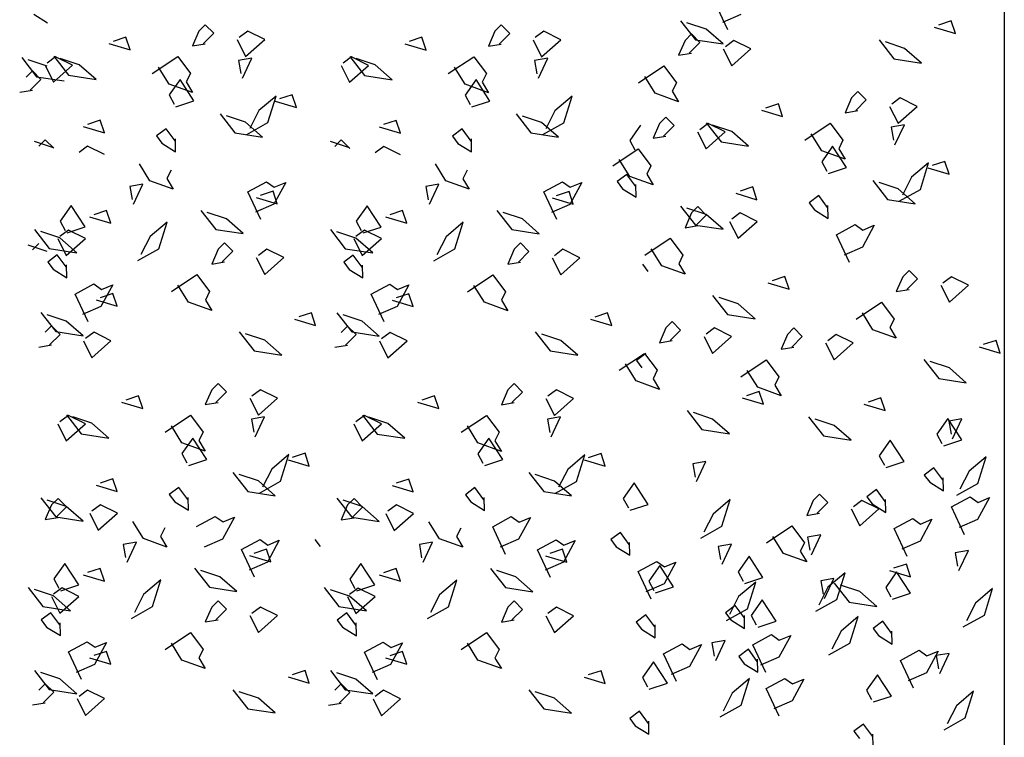
# Model space of a CAD drawing. Units: millimetres. Extents: x -1188 to 19743, y 3255 to 5293.
# Drawn here: x -868 to -794, y 5021 to 5075 of the extents above; entities that cross this region are included whole.
import ezdxf

# ---------------------------------------------------------------- set-up
doc = ezdxf.new("R2010")
doc.units = ezdxf.units.MM
doc.layers.add('ARMADURAG', color=6, linetype='Continuous')
doc.layers.add('PENA01', color=7, linetype='Continuous')

msp = doc.modelspace()

# ---------------------------------------------------------------- linework, layer by layer
at = {"layer": 'ARMADURAG', "color": 0, "lineweight": 30}
msp.add_line((-793.539, 5104.711), (-793.539, 4874.57), dxfattribs=at)
at = {"layer": 'PENA01'}
for p, q in [((-814.412, 5074.398), (-815.392, 5076.488)), ((-866.793, 5075.564), (-865.757, 5074.923)), ((-813.431, 5075.546), (-814.815, 5074.944)), ((-853.853, 5074.774), (-854.333, 5074.294)), ((-853.212, 5074.134), (-853.853, 5074.774)), ((-831.509, 5074.762), (-831.989, 5074.282)), ((-830.868, 5074.122), (-831.509, 5074.762)), ((-817.971, 5075.084), (-816.851, 5073.645)), ((-816.05, 5074.444), (-817.491, 5074.924)), ((-797.547, 5075.076), (-798.508, 5074.756)), ((-797.227, 5074.116), (-797.547, 5075.076)), ((-854.333, 5074.294), (-854.813, 5073.175)), ((-854.013, 5073.335), (-853.212, 5074.134)), ((-850.65, 5074.294), (-851.291, 5073.814)), ((-849.369, 5073.654), (-850.65, 5074.294)), ((-831.989, 5074.282), (-832.469, 5073.163)), ((-831.669, 5073.323), (-830.868, 5074.122)), ((-828.306, 5074.282), (-828.947, 5073.803)), ((-827.025, 5073.643), (-828.306, 5074.282)), ((-817.159, 5074.079), (-817.64, 5073.599)), ((-816.519, 5073.439), (-817.159, 5074.079)), ((-814.769, 5073.325), (-816.05, 5074.444)), ((-798.828, 5074.596), (-797.227, 5074.116)), ((-861.132, 5073.36), (-859.531, 5072.881)), ((-859.851, 5073.84), (-860.812, 5073.52)), ((-859.531, 5072.881), (-859.851, 5073.84)), ((-854.813, 5073.175), (-853.853, 5073.335)), ((-851.451, 5073.654), (-850.81, 5072.375)), ((-850.81, 5072.375), (-849.369, 5073.654)), ((-838.788, 5073.348), (-837.187, 5072.869)), ((-837.507, 5073.828), (-838.468, 5073.508)), ((-837.187, 5072.869), (-837.507, 5073.828)), ((-832.469, 5073.163), (-831.509, 5073.323)), ((-829.107, 5073.643), (-828.466, 5072.363)), ((-828.466, 5072.363), (-827.025, 5073.643)), ((-817.64, 5073.599), (-818.12, 5072.48)), ((-817.32, 5072.64), (-816.519, 5073.439)), ((-816.851, 5073.645), (-814.769, 5073.325)), ((-813.957, 5073.599), (-814.597, 5073.119)), ((-812.676, 5072.959), (-813.957, 5073.599)), ((-802.991, 5073.636), (-801.871, 5072.197)), ((-801.07, 5072.996), (-802.511, 5073.476)), ((-818.12, 5072.48), (-817.159, 5072.64)), ((-814.758, 5072.959), (-814.117, 5071.68)), ((-814.117, 5071.68), (-812.676, 5072.959)), ((-799.789, 5071.877), (-801.07, 5072.996)), ((-867.712, 5072.292), (-866.592, 5070.852)), ((-865.791, 5071.652), (-867.232, 5072.132)), ((-865.147, 5072.364), (-865.787, 5071.884)), ((-865.296, 5072.401), (-864.175, 5070.961)), ((-863.866, 5071.724), (-865.147, 5072.364)), ((-863.374, 5071.761), (-864.815, 5072.241)), ((-862.093, 5070.642), (-863.374, 5071.761)), ((-857.856, 5071.096), (-855.934, 5072.375)), ((-855.934, 5072.375), (-854.973, 5071.096)), ((-850.339, 5072.262), (-851.336, 5072.087)), ((-851.336, 5072.087), (-851.162, 5071.09)), ((-851.051, 5070.749), (-850.339, 5072.262)), ((-842.803, 5072.352), (-843.443, 5071.872)), ((-842.952, 5072.389), (-841.831, 5070.95)), ((-841.522, 5071.712), (-842.803, 5072.352)), ((-841.03, 5071.749), (-842.471, 5072.229)), ((-839.749, 5070.63), (-841.03, 5071.749)), ((-835.512, 5071.084), (-833.59, 5072.363)), ((-833.59, 5072.363), (-832.629, 5071.084)), ((-827.995, 5072.25), (-828.992, 5072.075)), ((-828.992, 5072.075), (-828.818, 5071.078)), ((-828.707, 5070.737), (-827.995, 5072.25)), ((-801.871, 5072.197), (-799.789, 5071.877)), ((-866.9, 5071.287), (-867.381, 5070.807)), ((-866.26, 5070.647), (-866.9, 5071.287)), ((-865.947, 5071.724), (-865.307, 5070.445)), ((-865.307, 5070.445), (-863.866, 5071.724)), ((-856.575, 5070.296), (-857.375, 5071.575)), ((-854.973, 5071.096), (-855.294, 5070.456)), ((-843.603, 5071.712), (-842.963, 5070.433)), ((-842.963, 5070.433), (-841.522, 5071.712)), ((-834.231, 5070.284), (-835.031, 5071.564)), ((-832.629, 5071.084), (-832.95, 5070.444)), ((-821.162, 5070.401), (-819.241, 5071.68)), ((-819.241, 5071.68), (-818.28, 5070.401)), ((-867.06, 5069.847), (-866.26, 5070.647)), ((-866.592, 5070.852), (-864.51, 5070.533)), ((-864.175, 5070.961), (-862.093, 5070.642)), ((-855.757, 5070.646), (-856.58, 5069.475)), ((-854.813, 5069.656), (-856.575, 5070.296)), ((-854.706, 5069.031), (-855.757, 5070.646)), ((-855.294, 5070.456), (-854.813, 5069.656)), ((-841.831, 5070.95), (-839.749, 5070.63)), ((-833.413, 5070.635), (-834.236, 5069.463)), ((-832.469, 5069.644), (-834.231, 5070.284)), ((-832.362, 5069.019), (-833.413, 5070.635)), ((-832.95, 5070.444), (-832.469, 5069.644)), ((-819.881, 5069.601), (-820.682, 5070.88)), ((-818.28, 5070.401), (-818.601, 5069.761)), ((-867.861, 5069.687), (-866.9, 5069.847)), ((-818.12, 5068.961), (-819.881, 5069.601)), ((-818.601, 5069.761), (-818.12, 5068.961)), ((-804.596, 5069.735), (-805.076, 5069.255)), ((-803.955, 5069.096), (-804.596, 5069.735)), ((-856.58, 5069.475), (-856.2, 5068.77)), ((-856.066, 5068.588), (-854.706, 5069.031)), ((-848.506, 5069.395), (-849.803, 5068.295)), ((-849.131, 5067.384), (-848.506, 5069.395)), ((-848.569, 5069.017), (-846.967, 5068.537)), ((-847.288, 5069.496), (-848.248, 5069.177)), ((-846.967, 5068.537), (-847.288, 5069.496)), ((-834.236, 5069.463), (-833.856, 5068.758)), ((-833.722, 5068.576), (-832.362, 5069.019)), ((-826.162, 5069.384), (-827.459, 5068.283)), ((-826.787, 5067.373), (-826.162, 5069.384)), ((-810.594, 5068.801), (-811.555, 5068.482)), ((-810.274, 5067.842), (-810.594, 5068.801)), ((-805.076, 5069.255), (-805.556, 5068.136)), ((-804.756, 5068.296), (-803.955, 5069.096)), ((-801.393, 5069.255), (-802.034, 5068.776)), ((-800.112, 5068.616), (-801.393, 5069.255)), ((-852.732, 5068.057), (-851.611, 5066.618)), ((-849.803, 5068.295), (-850.491, 5066.941)), ((-830.388, 5068.045), (-829.267, 5066.606)), ((-827.459, 5068.283), (-828.147, 5066.929)), ((-811.875, 5068.322), (-810.274, 5067.842)), ((-805.556, 5068.136), (-804.596, 5068.296)), ((-802.194, 5068.616), (-801.553, 5067.336)), ((-801.553, 5067.336), (-800.112, 5068.616)), ((-861.784, 5067.566), (-862.745, 5067.246)), ((-861.464, 5066.606), (-861.784, 5067.566)), ((-850.81, 5067.417), (-852.251, 5067.897)), ((-849.529, 5066.298), (-850.81, 5067.417)), ((-850.721, 5066.49), (-849.131, 5067.384)), ((-839.44, 5067.554), (-840.401, 5067.234)), ((-839.12, 5066.594), (-839.44, 5067.554)), ((-828.466, 5067.406), (-829.907, 5067.885)), ((-827.185, 5066.286), (-828.466, 5067.406)), ((-828.377, 5066.478), (-826.787, 5067.373)), ((-819.573, 5067.325), (-820.053, 5066.205)), ((-819.092, 5067.805), (-819.573, 5067.325)), ((-818.452, 5067.165), (-819.092, 5067.805)), ((-815.89, 5067.325), (-816.53, 5066.845)), ((-816.039, 5067.362), (-814.918, 5065.923)), ((-814.609, 5066.685), (-815.89, 5067.325)), ((-808.599, 5066.057), (-806.677, 5067.336)), ((-806.677, 5067.336), (-805.716, 5066.057)), ((-863.065, 5067.086), (-861.464, 5066.606)), ((-856.802, 5066.917), (-857.53, 5066.379)), ((-856.13, 5066.007), (-856.802, 5066.917)), ((-851.611, 5066.618), (-849.529, 5066.298)), ((-840.721, 5067.074), (-839.12, 5066.594)), ((-834.458, 5066.905), (-835.186, 5066.367)), ((-833.786, 5065.995), (-834.458, 5066.905)), ((-829.267, 5066.606), (-827.185, 5066.286)), ((-820.991, 5067.2), (-821.814, 5066.028)), ((-819.252, 5066.365), (-818.452, 5067.165)), ((-816.69, 5066.685), (-816.05, 5065.406)), ((-816.05, 5065.406), (-814.609, 5066.685)), ((-814.117, 5066.722), (-815.558, 5067.202)), ((-812.836, 5065.603), (-814.117, 5066.722)), ((-807.318, 5065.257), (-808.118, 5066.537)), ((-801.082, 5067.223), (-802.079, 5067.049)), ((-802.079, 5067.049), (-801.905, 5066.051)), ((-801.794, 5065.711), (-801.082, 5067.223)), ((-865.307, 5065.487), (-866.748, 5065.967)), ((-865.933, 5066.087), (-866.414, 5065.607)), ((-865.293, 5065.447), (-865.933, 5066.087)), ((-857.53, 5066.379), (-857.127, 5065.833)), ((-857.127, 5065.833), (-856.091, 5065.191)), ((-856.091, 5065.191), (-856.106, 5066.165)), ((-842.963, 5065.475), (-844.404, 5065.955)), ((-843.589, 5066.075), (-844.07, 5065.595)), ((-842.949, 5065.435), (-843.589, 5066.075)), ((-835.186, 5066.367), (-834.783, 5065.821)), ((-834.783, 5065.821), (-833.747, 5065.179)), ((-833.747, 5065.179), (-833.762, 5066.153)), ((-821.814, 5066.028), (-821.435, 5065.323)), ((-820.053, 5066.205), (-819.092, 5066.365)), ((-814.918, 5065.923), (-812.836, 5065.603)), ((-805.716, 5066.057), (-806.037, 5065.417)), ((-862.731, 5065.607), (-863.371, 5065.127)), ((-861.45, 5064.967), (-862.731, 5065.607)), ((-840.387, 5065.595), (-841.027, 5065.115)), ((-839.106, 5064.955), (-840.387, 5065.595)), ((-823.095, 5064.126), (-821.174, 5065.406)), ((-821.174, 5065.406), (-820.213, 5064.126)), ((-806.5, 5065.608), (-807.323, 5064.436)), ((-805.556, 5064.618), (-807.318, 5065.257)), ((-805.449, 5063.993), (-806.5, 5065.608)), ((-806.037, 5065.417), (-805.556, 5064.618)), ((-821.814, 5063.327), (-822.615, 5064.606)), ((-807.323, 5064.436), (-806.943, 5063.731)), ((-799.249, 5064.357), (-800.546, 5063.256)), ((-799.874, 5062.346), (-799.249, 5064.357)), ((-798.03, 5064.458), (-798.991, 5064.138)), ((-797.71, 5063.498), (-798.03, 5064.458)), ((-858.027, 5063.001), (-858.827, 5064.281)), ((-856.426, 5063.801), (-856.746, 5063.161)), ((-835.683, 5062.989), (-836.483, 5064.269)), ((-834.082, 5063.789), (-834.402, 5063.149)), ((-820.213, 5064.126), (-820.533, 5063.487)), ((-806.809, 5063.549), (-805.449, 5063.993)), ((-799.311, 5063.978), (-797.71, 5063.498)), ((-856.266, 5062.362), (-858.027, 5063.001)), ((-856.746, 5063.161), (-856.266, 5062.362)), ((-850.638, 5062.166), (-849.23, 5062.926)), ((-849.23, 5062.926), (-848.645, 5062.515)), ((-847.783, 5062.871), (-848.677, 5061.224)), ((-848.645, 5062.515), (-847.783, 5062.871)), ((-833.922, 5062.35), (-835.683, 5062.989)), ((-834.402, 5063.149), (-833.922, 5062.35)), ((-828.294, 5062.154), (-826.886, 5062.914)), ((-826.886, 5062.914), (-826.301, 5062.503)), ((-825.439, 5062.859), (-826.333, 5061.212)), ((-826.301, 5062.503), (-825.439, 5062.859)), ((-822.036, 5063.471), (-822.764, 5062.932)), ((-822.764, 5062.932), (-822.361, 5062.386)), ((-821.365, 5062.56), (-822.036, 5063.471)), ((-820.053, 5062.687), (-821.814, 5063.327)), ((-820.533, 5063.487), (-820.053, 5062.687)), ((-803.475, 5063.018), (-802.354, 5061.579)), ((-801.553, 5062.379), (-802.994, 5062.858)), ((-800.546, 5063.256), (-801.234, 5061.902)), ((-858.558, 5062.742), (-859.554, 5062.567)), ((-859.554, 5062.567), (-859.381, 5061.57)), ((-859.27, 5061.229), (-858.558, 5062.742)), ((-849.658, 5060.076), (-850.638, 5062.166)), ((-848.74, 5062.202), (-849.7, 5061.882)), ((-848.419, 5061.242), (-848.74, 5062.202)), ((-836.214, 5062.73), (-837.21, 5062.556)), ((-837.21, 5062.556), (-837.037, 5061.558)), ((-836.926, 5061.217), (-836.214, 5062.73)), ((-827.314, 5060.064), (-828.294, 5062.154)), ((-826.396, 5062.19), (-827.356, 5061.87)), ((-826.075, 5061.23), (-826.396, 5062.19)), ((-822.361, 5062.386), (-821.325, 5061.745)), ((-821.325, 5061.745), (-821.341, 5062.718)), ((-812.527, 5062.527), (-813.488, 5062.207)), ((-812.207, 5061.568), (-812.527, 5062.527)), ((-800.272, 5061.259), (-801.553, 5062.379)), ((-801.464, 5061.451), (-799.874, 5062.346)), ((-850.021, 5061.722), (-848.419, 5061.242)), ((-827.677, 5061.71), (-826.075, 5061.23)), ((-813.808, 5062.047), (-812.207, 5061.568)), ((-807.545, 5061.879), (-808.273, 5061.34)), ((-808.273, 5061.34), (-807.87, 5060.794)), ((-806.873, 5060.968), (-807.545, 5061.879)), ((-802.354, 5061.579), (-800.272, 5061.259)), ((-863.975, 5061.126), (-864.798, 5059.955)), ((-862.924, 5059.511), (-863.975, 5061.126)), ((-861.304, 5060.754), (-862.264, 5060.434)), ((-860.983, 5059.794), (-861.304, 5060.754)), ((-854.184, 5060.762), (-853.063, 5059.323)), ((-852.262, 5060.123), (-853.704, 5060.602)), ((-848.677, 5061.224), (-850.061, 5060.622)), ((-841.631, 5061.115), (-842.454, 5059.943)), ((-840.58, 5059.499), (-841.631, 5061.115)), ((-838.96, 5060.742), (-839.92, 5060.422)), ((-838.639, 5059.782), (-838.96, 5060.742)), ((-831.84, 5060.75), (-830.719, 5059.311)), ((-829.918, 5060.111), (-831.36, 5060.59)), ((-826.333, 5061.212), (-827.717, 5060.61)), ((-817.971, 5061.088), (-816.851, 5059.649)), ((-816.05, 5060.448), (-817.491, 5060.928)), ((-816.676, 5061.048), (-817.157, 5060.568)), ((-816.036, 5060.408), (-816.676, 5061.048)), ((-807.87, 5060.794), (-806.834, 5060.153)), ((-806.834, 5060.153), (-806.849, 5061.126)), ((-864.798, 5059.955), (-864.419, 5059.25)), ((-862.585, 5060.274), (-860.983, 5059.794)), ((-856.724, 5059.876), (-858.022, 5058.775)), ((-857.35, 5057.865), (-856.724, 5059.876)), ((-850.981, 5059.003), (-852.262, 5060.123)), ((-842.454, 5059.943), (-842.075, 5059.238)), ((-840.241, 5060.262), (-838.639, 5059.782)), ((-834.38, 5059.864), (-835.678, 5058.763)), ((-835.006, 5057.853), (-834.38, 5059.864)), ((-828.637, 5058.991), (-829.918, 5060.111)), ((-817.157, 5060.568), (-817.637, 5059.449)), ((-816.836, 5059.609), (-816.036, 5060.408)), ((-814.769, 5059.329), (-816.05, 5060.448)), ((-814.274, 5059.928), (-813.634, 5058.649)), ((-813.474, 5060.568), (-814.114, 5060.088)), ((-813.634, 5058.649), (-812.193, 5059.928)), ((-812.193, 5059.928), (-813.474, 5060.568)), ((-866.748, 5059.314), (-865.627, 5057.875)), ((-864.826, 5058.675), (-866.267, 5059.155)), ((-864.183, 5059.277), (-864.823, 5058.798)), ((-864.285, 5059.068), (-862.924, 5059.511)), ((-862.902, 5058.638), (-864.183, 5059.277)), ((-853.063, 5059.323), (-850.981, 5059.003)), ((-844.404, 5059.303), (-843.283, 5057.863)), ((-842.482, 5058.663), (-843.923, 5059.143)), ((-841.839, 5059.265), (-842.479, 5058.786)), ((-841.941, 5059.056), (-840.58, 5059.499)), ((-840.558, 5058.626), (-841.839, 5059.265)), ((-830.719, 5059.311), (-828.637, 5058.991)), ((-817.637, 5059.449), (-816.676, 5059.609)), ((-816.851, 5059.649), (-814.769, 5059.329)), ((-806.21, 5058.925), (-804.802, 5059.685)), ((-804.802, 5059.685), (-804.217, 5059.274)), ((-803.355, 5059.63), (-804.249, 5057.983)), ((-804.217, 5059.274), (-803.355, 5059.63)), ((-864.984, 5058.638), (-864.343, 5057.358)), ((-863.545, 5057.555), (-864.826, 5058.675)), ((-864.343, 5057.358), (-862.902, 5058.638)), ((-858.022, 5058.775), (-858.71, 5057.421)), ((-842.64, 5058.626), (-841.999, 5057.346)), ((-841.201, 5057.543), (-842.482, 5058.663)), ((-841.999, 5057.346), (-840.558, 5058.626)), ((-835.678, 5058.763), (-836.366, 5057.409)), ((-820.679, 5057.37), (-818.758, 5058.649)), ((-818.758, 5058.649), (-817.797, 5057.37)), ((-805.23, 5056.835), (-806.21, 5058.925)), ((-865.791, 5057.656), (-867.232, 5058.136)), ((-866.417, 5058.256), (-866.898, 5057.776)), ((-865.627, 5057.875), (-863.545, 5057.555)), ((-858.94, 5056.97), (-857.35, 5057.865)), ((-852.886, 5057.829), (-853.366, 5056.71)), ((-852.405, 5058.309), (-852.886, 5057.829)), ((-852.566, 5056.87), (-851.765, 5057.67)), ((-851.765, 5057.67), (-852.405, 5058.309)), ((-849.203, 5057.829), (-849.843, 5057.35)), ((-847.922, 5057.19), (-849.203, 5057.829)), ((-843.283, 5057.863), (-841.201, 5057.543)), ((-836.596, 5056.958), (-835.006, 5057.853)), ((-830.542, 5057.818), (-831.022, 5056.698)), ((-830.061, 5058.297), (-830.542, 5057.818)), ((-830.222, 5056.858), (-829.421, 5057.658)), ((-829.421, 5057.658), (-830.061, 5058.297)), ((-826.859, 5057.818), (-827.499, 5057.338)), ((-825.578, 5057.178), (-826.859, 5057.818)), ((-819.398, 5056.57), (-820.199, 5057.849)), ((-804.249, 5057.983), (-805.633, 5057.382)), ((-865.021, 5057.397), (-865.748, 5056.859)), ((-864.349, 5056.487), (-865.021, 5057.397)), ((-853.366, 5056.71), (-852.405, 5056.87)), ((-850.004, 5057.19), (-849.363, 5055.91)), ((-849.363, 5055.91), (-847.922, 5057.19)), ((-842.677, 5057.386), (-843.404, 5056.847)), ((-842.005, 5056.475), (-842.677, 5057.386)), ((-827.66, 5057.178), (-827.019, 5055.898)), ((-827.019, 5055.898), (-825.578, 5057.178)), ((-817.797, 5057.37), (-818.117, 5056.73)), ((-865.748, 5056.859), (-865.345, 5056.313)), ((-865.345, 5056.313), (-864.31, 5055.671)), ((-864.31, 5055.671), (-864.325, 5056.645)), ((-843.404, 5056.847), (-843.001, 5056.301)), ((-843.001, 5056.301), (-841.966, 5055.66)), ((-841.966, 5055.66), (-841.981, 5056.633)), ((-831.022, 5056.698), (-830.061, 5056.858)), ((-820.838, 5056.702), (-820.435, 5056.156)), ((-817.637, 5055.93), (-819.398, 5056.57)), ((-818.117, 5056.73), (-817.637, 5055.93)), ((-800.73, 5056.222), (-801.21, 5055.742)), ((-800.089, 5055.582), (-800.73, 5056.222)), ((-856.409, 5054.631), (-854.487, 5055.91)), ((-854.487, 5055.91), (-853.526, 5054.631)), ((-834.064, 5054.619), (-832.143, 5055.898)), ((-832.143, 5055.898), (-831.182, 5054.619)), ((-810.111, 5055.77), (-811.072, 5055.451)), ((-809.791, 5054.811), (-810.111, 5055.77)), ((-801.21, 5055.742), (-801.69, 5054.622)), ((-800.89, 5054.782), (-800.089, 5055.582)), ((-797.527, 5055.742), (-798.168, 5055.262)), ((-796.246, 5055.102), (-797.527, 5055.742)), ((-863.685, 5054.444), (-862.277, 5055.204)), ((-862.277, 5055.204), (-861.692, 5054.793)), ((-860.83, 5055.149), (-861.724, 5053.502)), ((-861.692, 5054.793), (-860.83, 5055.149)), ((-855.128, 5053.831), (-855.928, 5055.111)), ((-841.341, 5054.432), (-839.933, 5055.192)), ((-839.933, 5055.192), (-839.348, 5054.781)), ((-838.486, 5055.137), (-839.38, 5053.49)), ((-839.348, 5054.781), (-838.486, 5055.137)), ((-832.783, 5053.819), (-833.584, 5055.099)), ((-811.392, 5055.291), (-809.791, 5054.811)), ((-801.69, 5054.622), (-800.73, 5054.782)), ((-798.328, 5055.102), (-797.687, 5053.823)), ((-797.687, 5053.823), (-796.246, 5055.102)), ((-862.705, 5052.354), (-863.685, 5054.444)), ((-862.101, 5054), (-860.5, 5053.52)), ((-860.82, 5054.48), (-861.781, 5054.16)), ((-860.5, 5053.52), (-860.82, 5054.48)), ((-853.526, 5054.631), (-853.847, 5053.991)), ((-853.847, 5053.991), (-853.366, 5053.192)), ((-840.361, 5052.342), (-841.341, 5054.432)), ((-839.757, 5053.988), (-838.156, 5053.508)), ((-838.476, 5054.468), (-839.437, 5054.148)), ((-838.156, 5053.508), (-838.476, 5054.468)), ((-831.182, 5054.619), (-831.503, 5053.979)), ((-831.503, 5053.979), (-831.022, 5053.18)), ((-815.555, 5054.331), (-814.434, 5052.892)), ((-813.634, 5053.691), (-815.075, 5054.171)), ((-861.724, 5053.502), (-863.109, 5052.9)), ((-853.366, 5053.192), (-855.128, 5053.831)), ((-839.38, 5053.49), (-840.765, 5052.888)), ((-831.022, 5053.18), (-832.783, 5053.819)), ((-812.353, 5052.572), (-813.634, 5053.691)), ((-804.733, 5052.543), (-802.811, 5053.823)), ((-802.811, 5053.823), (-801.851, 5052.543)), ((-866.265, 5053.04), (-865.144, 5051.601)), ((-864.343, 5052.401), (-865.784, 5052.88)), ((-847.121, 5052.552), (-845.52, 5052.072)), ((-845.84, 5053.032), (-846.801, 5052.712)), ((-845.52, 5052.072), (-845.84, 5053.032)), ((-843.921, 5053.028), (-842.8, 5051.589)), ((-841.999, 5052.389), (-843.44, 5052.868)), ((-824.777, 5052.54), (-823.176, 5052.06)), ((-823.496, 5053.02), (-824.457, 5052.7)), ((-823.176, 5052.06), (-823.496, 5053.02)), ((-814.434, 5052.892), (-812.353, 5052.572)), ((-803.452, 5051.744), (-804.252, 5053.023)), ((-801.851, 5052.543), (-802.171, 5051.904)), ((-865.453, 5052.035), (-865.933, 5051.555)), ((-864.812, 5051.395), (-865.453, 5052.035)), ((-863.062, 5051.281), (-864.343, 5052.401)), ((-843.109, 5052.023), (-843.589, 5051.543)), ((-842.468, 5051.383), (-843.109, 5052.023)), ((-840.718, 5051.269), (-841.999, 5052.389)), ((-819.089, 5051.881), (-819.57, 5050.761)), ((-818.609, 5052.361), (-819.089, 5051.881)), ((-818.769, 5050.921), (-817.969, 5051.721)), ((-817.969, 5051.721), (-818.609, 5052.361)), ((-815.407, 5051.881), (-816.047, 5051.401)), ((-814.126, 5051.241), (-815.407, 5051.881)), ((-809.428, 5051.878), (-809.908, 5051.398)), ((-808.787, 5051.238), (-809.428, 5051.878)), ((-801.69, 5051.104), (-803.452, 5051.744)), ((-802.171, 5051.904), (-801.69, 5051.104)), ((-865.613, 5050.596), (-864.812, 5051.395)), ((-865.144, 5051.601), (-863.062, 5051.281)), ((-862.25, 5051.555), (-862.891, 5051.076)), ((-860.969, 5050.916), (-862.25, 5051.555)), ((-851.285, 5051.592), (-850.164, 5050.153)), ((-849.363, 5050.953), (-850.804, 5051.432)), ((-848.082, 5049.833), (-849.363, 5050.953)), ((-843.269, 5050.584), (-842.468, 5051.383)), ((-842.8, 5051.589), (-840.718, 5051.269)), ((-839.906, 5051.543), (-840.547, 5051.064)), ((-838.625, 5050.904), (-839.906, 5051.543)), ((-828.941, 5051.58), (-827.82, 5050.141)), ((-827.019, 5050.941), (-828.46, 5051.421)), ((-825.738, 5049.821), (-827.019, 5050.941)), ((-819.57, 5050.761), (-818.609, 5050.921)), ((-816.207, 5051.241), (-815.567, 5049.962)), ((-815.567, 5049.962), (-814.126, 5051.241)), ((-809.908, 5051.398), (-810.389, 5050.279)), ((-809.588, 5050.439), (-808.787, 5051.238)), ((-806.225, 5051.398), (-806.866, 5050.918)), ((-804.944, 5050.759), (-806.225, 5051.398)), ((-794.165, 5050.944), (-795.125, 5050.624)), ((-793.844, 5049.985), (-794.165, 5050.944)), ((-866.413, 5050.436), (-865.453, 5050.596)), ((-863.051, 5050.916), (-862.41, 5049.636)), ((-862.41, 5049.636), (-860.969, 5050.916)), ((-844.069, 5050.424), (-843.109, 5050.584)), ((-840.707, 5050.904), (-840.066, 5049.624)), ((-840.066, 5049.624), (-838.625, 5050.904)), ((-810.389, 5050.279), (-809.428, 5050.439)), ((-807.026, 5050.759), (-806.385, 5049.479)), ((-806.385, 5049.479), (-804.944, 5050.759)), ((-795.446, 5050.464), (-793.844, 5049.985)), ((-850.164, 5050.153), (-848.082, 5049.833)), ((-827.82, 5050.141), (-825.738, 5049.821)), ((-822.612, 5048.682), (-820.691, 5049.962)), ((-820.587, 5049.957), (-821.314, 5049.419)), ((-820.691, 5049.962), (-819.73, 5048.682)), ((-813.431, 5048.2), (-811.509, 5049.479)), ((-811.509, 5049.479), (-810.549, 5048.2)), ((-799.609, 5049.505), (-798.488, 5048.066)), ((-821.331, 5047.883), (-822.132, 5049.162)), ((-821.314, 5049.419), (-820.911, 5048.872)), ((-797.687, 5048.865), (-799.128, 5049.345)), ((-796.406, 5047.746), (-797.687, 5048.865)), ((-819.73, 5048.682), (-820.05, 5048.043)), ((-820.05, 5048.043), (-819.57, 5047.243)), ((-812.15, 5047.4), (-812.95, 5048.68)), ((-810.549, 5048.2), (-810.869, 5047.56)), ((-798.488, 5048.066), (-796.406, 5047.746)), ((-853.369, 5047.212), (-853.849, 5046.092)), ((-852.889, 5047.691), (-853.369, 5047.212)), ((-852.248, 5047.052), (-852.889, 5047.691)), ((-849.686, 5047.212), (-850.327, 5046.732)), ((-848.405, 5046.572), (-849.686, 5047.212)), ((-830.545, 5047.68), (-831.025, 5047.2)), ((-829.904, 5047.04), (-830.545, 5047.68)), ((-819.57, 5047.243), (-821.331, 5047.883)), ((-810.389, 5046.76), (-812.15, 5047.4)), ((-810.869, 5047.56), (-810.389, 5046.76)), ((-858.887, 5046.758), (-859.848, 5046.438)), ((-858.567, 5045.798), (-858.887, 5046.758)), ((-853.049, 5046.252), (-852.248, 5047.052)), ((-850.487, 5046.572), (-849.846, 5045.293)), ((-849.846, 5045.293), (-848.405, 5046.572)), ((-836.543, 5046.746), (-837.504, 5046.426)), ((-836.223, 5045.786), (-836.543, 5046.746)), ((-831.025, 5047.2), (-831.505, 5046.08)), ((-830.705, 5046.24), (-829.904, 5047.04)), ((-828.143, 5046.56), (-827.502, 5045.281)), ((-827.342, 5047.2), (-827.983, 5046.72)), ((-827.502, 5045.281), (-826.061, 5046.56)), ((-826.061, 5046.56), (-827.342, 5047.2)), ((-813.325, 5046.603), (-811.724, 5046.124)), ((-812.044, 5047.083), (-813.005, 5046.763)), ((-811.724, 5046.124), (-812.044, 5047.083)), ((-802.863, 5046.601), (-803.823, 5046.281)), ((-802.542, 5045.641), (-802.863, 5046.601)), ((-860.168, 5046.278), (-858.567, 5045.798)), ((-853.849, 5046.092), (-852.889, 5046.252)), ((-837.824, 5046.266), (-836.223, 5045.786)), ((-831.505, 5046.08), (-830.545, 5046.24)), ((-804.144, 5046.121), (-802.542, 5045.641)), ((-864.183, 5045.281), (-864.823, 5044.801)), ((-864.332, 5045.318), (-863.211, 5043.879)), ((-862.902, 5044.641), (-864.183, 5045.281)), ((-862.41, 5044.679), (-863.851, 5045.158)), ((-856.892, 5044.013), (-854.97, 5045.293)), ((-854.97, 5045.293), (-854.01, 5044.013)), ((-849.375, 5045.179), (-850.372, 5045.005)), ((-850.372, 5045.005), (-850.198, 5044.007)), ((-850.088, 5043.667), (-849.375, 5045.179)), ((-841.839, 5045.269), (-842.479, 5044.789)), ((-841.988, 5045.306), (-840.867, 5043.867)), ((-840.558, 5044.63), (-841.839, 5045.269)), ((-840.066, 5044.667), (-841.507, 5045.146)), ((-834.548, 5044.001), (-832.626, 5045.281)), ((-832.626, 5045.281), (-831.666, 5044.001)), ((-827.031, 5045.167), (-828.028, 5044.993)), ((-828.028, 5044.993), (-827.854, 5043.995)), ((-827.744, 5043.655), (-827.031, 5045.167)), ((-817.488, 5045.644), (-816.367, 5044.205)), ((-815.567, 5045.004), (-817.008, 5045.484)), ((-814.286, 5043.885), (-815.567, 5045.004)), ((-808.307, 5045.161), (-807.186, 5043.722)), ((-806.385, 5044.522), (-807.827, 5045.001)), ((-797.803, 5045.043), (-798.626, 5043.871)), ((-796.752, 5043.428), (-797.803, 5045.043)), ((-796.733, 5045.022), (-797.73, 5044.848)), ((-797.445, 5043.51), (-796.733, 5045.022)), ((-864.984, 5044.641), (-864.343, 5043.362)), ((-864.343, 5043.362), (-862.902, 5044.641)), ((-861.129, 5043.559), (-862.41, 5044.679)), ((-855.611, 5043.214), (-856.411, 5044.493)), ((-842.64, 5044.63), (-841.999, 5043.35)), ((-841.999, 5043.35), (-840.558, 5044.63)), ((-838.785, 5043.547), (-840.066, 5044.667)), ((-833.267, 5043.202), (-834.067, 5044.481)), ((-805.104, 5043.402), (-806.385, 5044.522)), ((-797.73, 5044.848), (-797.556, 5043.85)), ((-863.211, 5043.879), (-861.129, 5043.559)), ((-854.793, 5043.564), (-855.616, 5042.392)), ((-853.742, 5041.949), (-854.793, 5043.564)), ((-854.01, 5044.013), (-854.33, 5043.373)), ((-840.867, 5043.867), (-838.785, 5043.547)), ((-832.449, 5043.552), (-833.272, 5042.38)), ((-831.398, 5041.937), (-832.449, 5043.552)), ((-831.666, 5044.001), (-831.986, 5043.362)), ((-816.367, 5044.205), (-814.286, 5043.885)), ((-807.186, 5043.722), (-805.104, 5043.402)), ((-798.626, 5043.871), (-798.246, 5043.166)), ((-853.849, 5042.574), (-855.611, 5043.214)), ((-854.33, 5043.373), (-853.849, 5042.574)), ((-831.505, 5042.562), (-833.267, 5043.202)), ((-831.986, 5043.362), (-831.505, 5042.562)), ((-802.151, 5043.407), (-802.974, 5042.235)), ((-801.1, 5041.792), (-802.151, 5043.407)), ((-798.112, 5042.984), (-796.752, 5043.428)), ((-855.616, 5042.392), (-855.236, 5041.687)), ((-847.542, 5042.313), (-848.839, 5041.212)), ((-848.167, 5040.302), (-847.542, 5042.313)), ((-846.324, 5042.414), (-847.284, 5042.094)), ((-846.003, 5041.454), (-846.324, 5042.414)), ((-833.272, 5042.38), (-832.892, 5041.676)), ((-825.198, 5042.301), (-826.495, 5041.201)), ((-825.823, 5040.29), (-825.198, 5042.301)), ((-823.98, 5042.402), (-824.94, 5042.082)), ((-823.659, 5041.442), (-823.98, 5042.402)), ((-802.974, 5042.235), (-802.594, 5041.53)), ((-794.9, 5042.156), (-796.197, 5041.055)), ((-795.525, 5040.145), (-794.9, 5042.156)), ((-855.102, 5041.505), (-853.742, 5041.949)), ((-847.605, 5041.934), (-846.003, 5041.454)), ((-832.758, 5041.493), (-831.398, 5041.937)), ((-825.261, 5041.922), (-823.659, 5041.442)), ((-816.057, 5041.788), (-817.053, 5041.614)), ((-817.053, 5041.614), (-816.88, 5040.616)), ((-816.769, 5040.276), (-816.057, 5041.788)), ((-802.46, 5041.348), (-801.1, 5041.792)), ((-798.848, 5041.314), (-799.576, 5040.775)), ((-798.176, 5040.403), (-798.848, 5041.314)), ((-851.768, 5040.975), (-850.647, 5039.535)), ((-849.846, 5040.335), (-851.287, 5040.815)), ((-848.839, 5041.212), (-849.527, 5039.859)), ((-829.424, 5040.963), (-828.303, 5039.523)), ((-827.502, 5040.323), (-828.943, 5040.803)), ((-826.495, 5041.201), (-827.183, 5039.847)), ((-799.576, 5040.775), (-799.173, 5040.229)), ((-798.137, 5039.588), (-798.153, 5040.562)), ((-796.197, 5041.055), (-796.885, 5039.701)), ((-862.101, 5040.004), (-860.5, 5039.524)), ((-860.82, 5040.483), (-861.781, 5040.164)), ((-860.5, 5039.524), (-860.82, 5040.483)), ((-855.838, 5039.835), (-856.566, 5039.296)), ((-855.166, 5038.924), (-855.838, 5039.835)), ((-848.565, 5039.215), (-849.846, 5040.335)), ((-849.757, 5039.407), (-848.167, 5040.302)), ((-839.757, 5039.992), (-838.156, 5039.512)), ((-838.476, 5040.472), (-839.437, 5040.152)), ((-838.156, 5039.512), (-838.476, 5040.472)), ((-833.494, 5039.823), (-834.222, 5039.285)), ((-832.822, 5038.912), (-833.494, 5039.823)), ((-826.221, 5039.204), (-827.502, 5040.323)), ((-827.413, 5039.395), (-825.823, 5040.29)), ((-821.474, 5040.173), (-822.297, 5039.001)), ((-821.474, 5040.173), (-822.297, 5039.001)), ((-820.423, 5038.557), (-821.474, 5040.173)), ((-820.423, 5038.557), (-821.474, 5040.173)), ((-799.173, 5040.229), (-798.137, 5039.588)), ((-797.115, 5039.25), (-795.525, 5040.145)), ((-866.265, 5039.044), (-865.144, 5037.605)), ((-856.566, 5039.296), (-856.163, 5038.75)), ((-855.127, 5038.109), (-855.142, 5039.083)), ((-850.647, 5039.535), (-848.565, 5039.215)), ((-843.921, 5039.032), (-842.8, 5037.593)), ((-834.222, 5039.285), (-833.819, 5038.738)), ((-832.783, 5038.097), (-832.798, 5039.071)), ((-828.303, 5039.523), (-826.221, 5039.204)), ((-807.495, 5039.33), (-807.975, 5038.85)), ((-806.854, 5038.69), (-807.495, 5039.33)), ((-803.196, 5039.678), (-803.924, 5039.139)), ((-803.924, 5039.139), (-803.521, 5038.593)), ((-802.524, 5038.767), (-803.196, 5039.678)), ((-797.513, 5038.36), (-796.105, 5039.121)), ((-796.105, 5039.121), (-795.52, 5038.709)), ((-794.658, 5039.065), (-795.552, 5037.418)), ((-795.52, 5038.709), (-794.658, 5039.065)), ((-865.45, 5038.524), (-865.93, 5037.405)), ((-864.343, 5038.404), (-865.784, 5038.884)), ((-864.969, 5039.004), (-865.45, 5038.524)), ((-865.129, 5037.565), (-864.329, 5038.364)), ((-864.329, 5038.364), (-864.969, 5039.004)), ((-863.062, 5037.285), (-864.343, 5038.404)), ((-861.767, 5038.524), (-862.407, 5038.045)), ((-860.486, 5037.885), (-861.767, 5038.524)), ((-856.163, 5038.75), (-855.127, 5038.109)), ((-843.106, 5038.512), (-843.586, 5037.393)), ((-841.999, 5038.392), (-843.44, 5038.872)), ((-842.625, 5038.992), (-843.106, 5038.512)), ((-842.785, 5037.553), (-841.985, 5038.353)), ((-841.985, 5038.353), (-842.625, 5038.992)), ((-840.718, 5037.273), (-841.999, 5038.392)), ((-839.423, 5038.512), (-840.063, 5038.033)), ((-838.142, 5037.873), (-839.423, 5038.512)), ((-833.819, 5038.738), (-832.783, 5038.097)), ((-822.297, 5039.001), (-821.918, 5038.296)), ((-822.297, 5039.001), (-821.918, 5038.296)), ((-821.784, 5038.114), (-820.423, 5038.557)), ((-821.784, 5038.114), (-820.423, 5038.557)), ((-814.223, 5038.922), (-815.521, 5037.821)), ((-814.849, 5036.911), (-814.223, 5038.922)), ((-807.975, 5038.85), (-808.456, 5037.73)), ((-807.655, 5037.89), (-806.854, 5038.69)), ((-804.292, 5038.85), (-804.933, 5038.37)), ((-803.011, 5038.21), (-804.292, 5038.85)), ((-803.521, 5038.593), (-802.485, 5037.952)), ((-802.485, 5037.952), (-802.5, 5038.926)), ((-796.533, 5036.27), (-797.513, 5038.36)), ((-865.93, 5037.405), (-864.969, 5037.565)), ((-865.144, 5037.605), (-863.062, 5037.285)), ((-862.567, 5037.885), (-861.927, 5036.605)), ((-861.927, 5036.605), (-860.486, 5037.885)), ((-854.503, 5036.882), (-853.095, 5037.642)), ((-853.095, 5037.642), (-852.51, 5037.23)), ((-851.648, 5037.586), (-852.542, 5035.939)), ((-852.51, 5037.23), (-851.648, 5037.586)), ((-843.586, 5037.393), (-842.625, 5037.553)), ((-842.8, 5037.593), (-840.718, 5037.273)), ((-840.223, 5037.873), (-839.583, 5036.593)), ((-839.583, 5036.593), (-838.142, 5037.873)), ((-832.159, 5036.87), (-830.751, 5037.63)), ((-830.751, 5037.63), (-830.166, 5037.218)), ((-829.304, 5037.574), (-830.198, 5035.928)), ((-830.166, 5037.218), (-829.304, 5037.574)), ((-815.521, 5037.821), (-816.209, 5036.467)), ((-808.456, 5037.73), (-807.495, 5037.89)), ((-805.093, 5038.21), (-804.453, 5036.931)), ((-804.453, 5036.931), (-803.011, 5038.21)), ((-858.51, 5035.974), (-859.311, 5037.254)), ((-836.166, 5035.962), (-836.967, 5037.242)), ((-831.179, 5034.78), (-832.159, 5036.87)), ((-816.439, 5036.016), (-814.849, 5036.911)), ((-811.498, 5035.651), (-809.576, 5036.931)), ((-809.576, 5036.931), (-808.616, 5035.651)), ((-801.861, 5036.725), (-800.453, 5037.485)), ((-800.453, 5037.485), (-799.868, 5037.073)), ((-799.005, 5037.429), (-799.9, 5035.782)), ((-799.868, 5037.073), (-799.005, 5037.429)), ((-795.552, 5037.418), (-796.936, 5036.817)), ((-856.909, 5036.774), (-857.229, 5036.134)), ((-857.229, 5036.134), (-856.749, 5035.334)), ((-834.565, 5036.762), (-834.885, 5036.122)), ((-834.885, 5036.122), (-834.405, 5035.323)), ((-822.52, 5036.444), (-823.247, 5035.905)), ((-822.52, 5036.444), (-823.247, 5035.905)), ((-821.848, 5035.533), (-822.52, 5036.444)), ((-821.848, 5035.533), (-822.52, 5036.444)), ((-810.217, 5034.852), (-811.018, 5036.131)), ((-807.389, 5036.261), (-808.385, 5036.087)), ((-808.385, 5036.087), (-808.212, 5035.089)), ((-808.101, 5034.748), (-807.389, 5036.261)), ((-800.881, 5034.634), (-801.861, 5036.725)), ((-859.041, 5035.715), (-860.038, 5035.54)), ((-860.038, 5035.54), (-859.864, 5034.543)), ((-859.753, 5034.202), (-859.041, 5035.715)), ((-856.749, 5035.334), (-858.51, 5035.974)), ((-852.542, 5035.939), (-853.926, 5035.338)), ((-851.121, 5035.139), (-849.714, 5035.899)), ((-849.714, 5035.899), (-849.128, 5035.488)), ((-848.266, 5035.844), (-849.161, 5034.197)), ((-849.128, 5035.488), (-848.266, 5035.844)), ((-845.591, 5035.917), (-845.188, 5035.371)), ((-836.697, 5035.703), (-837.694, 5035.528)), ((-837.694, 5035.528), (-837.52, 5034.531)), ((-837.409, 5034.19), (-836.697, 5035.703)), ((-834.405, 5035.323), (-836.166, 5035.962)), ((-830.198, 5035.928), (-831.582, 5035.326)), ((-828.777, 5035.127), (-827.369, 5035.887)), ((-827.369, 5035.887), (-826.784, 5035.476)), ((-825.922, 5035.832), (-826.817, 5034.185)), ((-826.784, 5035.476), (-825.922, 5035.832)), ((-823.247, 5035.905), (-822.844, 5035.359)), ((-823.247, 5035.905), (-822.844, 5035.359)), ((-822.844, 5035.359), (-821.809, 5034.718)), ((-822.844, 5035.359), (-821.809, 5034.718)), ((-821.809, 5034.718), (-821.824, 5035.691)), ((-821.809, 5034.718), (-821.824, 5035.691)), ((-814.131, 5035.557), (-815.127, 5035.383)), ((-815.127, 5035.383), (-814.953, 5034.386)), ((-814.843, 5034.045), (-814.131, 5035.557)), ((-808.616, 5035.651), (-808.936, 5035.012)), ((-799.9, 5035.782), (-801.284, 5035.181)), ((-850.142, 5033.049), (-851.121, 5035.139)), ((-850.504, 5034.695), (-848.903, 5034.215)), ((-849.223, 5035.175), (-850.184, 5034.855)), ((-848.903, 5034.215), (-849.223, 5035.175)), ((-827.798, 5033.037), (-828.777, 5035.127)), ((-828.16, 5034.683), (-826.559, 5034.203)), ((-826.879, 5035.163), (-827.84, 5034.843)), ((-826.559, 5034.203), (-826.879, 5035.163)), ((-812.807, 5034.646), (-813.629, 5033.474)), ((-811.755, 5033.03), (-812.807, 5034.646)), ((-808.456, 5034.212), (-810.217, 5034.852)), ((-808.936, 5035.012), (-808.456, 5034.212)), ((-796.251, 5035.075), (-797.248, 5034.901)), ((-797.248, 5034.901), (-797.074, 5033.903)), ((-796.963, 5033.563), (-796.251, 5035.075)), ((-864.459, 5034.099), (-865.282, 5032.928)), ((-863.407, 5032.484), (-864.459, 5034.099)), ((-849.161, 5034.197), (-850.545, 5033.595)), ((-842.115, 5034.087), (-842.938, 5032.916)), ((-841.063, 5032.472), (-842.115, 5034.087)), ((-826.817, 5034.185), (-828.201, 5033.583)), ((-821.184, 5033.49), (-819.776, 5034.25)), ((-819.548, 5033.942), (-820.371, 5032.771)), ((-819.776, 5034.25), (-819.191, 5033.839)), ((-818.497, 5032.327), (-819.548, 5033.942)), ((-818.329, 5034.195), (-819.223, 5032.548)), ((-819.191, 5033.839), (-818.329, 5034.195)), ((-800.93, 5034.052), (-801.891, 5033.732)), ((-800.61, 5033.093), (-800.93, 5034.052)), ((-863.068, 5033.247), (-861.467, 5032.767)), ((-861.787, 5033.727), (-862.748, 5033.407)), ((-861.467, 5032.767), (-861.787, 5033.727)), ((-854.667, 5033.735), (-853.546, 5032.296)), ((-852.746, 5033.095), (-854.187, 5033.575)), ((-851.465, 5031.976), (-852.746, 5033.095)), ((-840.724, 5033.235), (-839.123, 5032.755)), ((-839.443, 5033.715), (-840.404, 5033.395)), ((-839.123, 5032.755), (-839.443, 5033.715)), ((-832.323, 5033.723), (-831.202, 5032.284)), ((-830.402, 5033.084), (-831.843, 5033.563)), ((-829.121, 5031.964), (-830.402, 5033.084)), ((-820.204, 5031.4), (-821.184, 5033.49)), ((-813.629, 5033.474), (-813.25, 5032.769)), ((-805.555, 5033.395), (-806.853, 5032.294)), ((-806.181, 5031.384), (-805.555, 5033.395)), ((-801.669, 5033.46), (-802.492, 5032.288)), ((-802.211, 5033.572), (-800.61, 5033.093)), ((-800.618, 5031.845), (-801.669, 5033.46)), ((-865.282, 5032.928), (-864.902, 5032.223)), ((-864.768, 5032.041), (-863.407, 5032.484)), ((-857.208, 5032.848), (-858.505, 5031.748)), ((-857.833, 5030.837), (-857.208, 5032.848)), ((-842.938, 5032.916), (-842.558, 5032.211)), ((-842.424, 5032.029), (-841.063, 5032.472)), ((-834.863, 5032.837), (-836.161, 5031.736)), ((-835.489, 5030.826), (-834.863, 5032.837)), ((-819.223, 5032.548), (-820.608, 5031.946)), ((-820.371, 5032.771), (-819.992, 5032.066)), ((-812.297, 5032.691), (-813.594, 5031.591)), ((-813.116, 5032.587), (-811.755, 5033.03)), ((-812.922, 5030.68), (-812.297, 5032.691)), ((-806.398, 5032.956), (-807.394, 5032.782)), ((-807.394, 5032.782), (-807.22, 5031.785)), ((-807.11, 5031.444), (-806.398, 5032.956)), ((-806.374, 5032.613), (-805.253, 5031.174)), ((-804.453, 5031.973), (-805.894, 5032.453)), ((-867.231, 5032.287), (-866.11, 5030.848)), ((-865.31, 5031.648), (-866.751, 5032.127)), ((-865.467, 5031.611), (-864.826, 5030.331)), ((-864.029, 5030.528), (-865.31, 5031.648)), ((-864.666, 5032.25), (-865.307, 5031.77)), ((-864.826, 5030.331), (-863.385, 5031.611)), ((-863.385, 5031.611), (-864.666, 5032.25)), ((-858.505, 5031.748), (-859.193, 5030.394)), ((-853.546, 5032.296), (-851.465, 5031.976)), ((-844.887, 5032.275), (-843.766, 5030.836)), ((-842.966, 5031.636), (-844.407, 5032.115)), ((-843.123, 5031.599), (-842.482, 5030.319)), ((-841.685, 5030.516), (-842.966, 5031.636)), ((-842.322, 5032.238), (-842.963, 5031.759)), ((-842.482, 5030.319), (-841.041, 5031.599)), ((-841.041, 5031.599), (-842.322, 5032.238)), ((-836.161, 5031.736), (-836.849, 5030.382)), ((-831.202, 5032.284), (-829.121, 5031.964)), ((-819.857, 5031.884), (-818.497, 5032.327)), ((-806.853, 5032.294), (-807.541, 5030.94)), ((-803.172, 5030.854), (-804.453, 5031.973)), ((-802.492, 5032.288), (-802.112, 5031.583)), ((-801.978, 5031.401), (-800.618, 5031.845)), ((-794.418, 5032.209), (-795.715, 5031.108)), ((-795.043, 5030.198), (-794.418, 5032.209)), ((-852.889, 5031.282), (-853.369, 5030.802)), ((-852.248, 5030.642), (-852.889, 5031.282)), ((-830.545, 5031.27), (-831.025, 5030.79)), ((-829.904, 5030.631), (-830.545, 5031.27)), ((-813.852, 5030.917), (-814.579, 5030.378)), ((-813.594, 5031.591), (-814.283, 5030.237)), ((-813.18, 5030.006), (-813.852, 5030.917)), ((-811.815, 5031.341), (-812.638, 5030.169)), ((-810.764, 5029.726), (-811.815, 5031.341)), ((-807.771, 5030.489), (-806.181, 5031.384)), ((-805.253, 5031.174), (-803.172, 5030.854)), ((-795.715, 5031.108), (-796.403, 5029.754)), ((-865.504, 5030.37), (-866.232, 5029.832)), ((-866.11, 5030.848), (-864.029, 5030.528)), ((-864.832, 5029.46), (-865.504, 5030.37)), ((-859.423, 5029.943), (-857.833, 5030.837)), ((-853.369, 5030.802), (-853.849, 5029.683)), ((-853.049, 5029.843), (-852.248, 5030.642)), ((-850.487, 5030.163), (-849.846, 5028.883)), ((-849.686, 5030.802), (-850.327, 5030.323)), ((-849.846, 5028.883), (-848.405, 5030.163)), ((-848.405, 5030.163), (-849.686, 5030.802)), ((-843.16, 5030.358), (-843.888, 5029.82)), ((-843.766, 5030.836), (-841.685, 5030.516)), ((-842.488, 5029.448), (-843.16, 5030.358)), ((-837.079, 5029.931), (-835.489, 5030.826)), ((-831.025, 5030.79), (-831.505, 5029.671)), ((-830.705, 5029.831), (-829.904, 5030.631)), ((-828.143, 5030.151), (-827.502, 5028.871)), ((-827.342, 5030.79), (-827.983, 5030.311)), ((-827.502, 5028.871), (-826.061, 5030.151)), ((-826.061, 5030.151), (-827.342, 5030.79)), ((-820.593, 5030.213), (-821.321, 5029.675)), ((-819.921, 5029.303), (-820.593, 5030.213)), ((-814.579, 5030.378), (-814.176, 5029.832)), ((-814.512, 5029.786), (-812.922, 5030.68)), ((-813.141, 5029.191), (-813.156, 5030.164)), ((-812.638, 5030.169), (-812.259, 5029.465)), ((-796.633, 5029.303), (-795.043, 5030.198)), ((-866.232, 5029.832), (-865.829, 5029.286)), ((-864.793, 5028.644), (-864.808, 5029.618)), ((-853.849, 5029.683), (-852.889, 5029.843)), ((-843.888, 5029.82), (-843.484, 5029.274)), ((-842.449, 5028.632), (-842.464, 5029.606)), ((-831.505, 5029.671), (-830.545, 5029.831)), ((-821.321, 5029.675), (-820.918, 5029.129)), ((-819.882, 5028.487), (-819.898, 5029.461)), ((-814.176, 5029.832), (-813.141, 5029.191)), ((-812.124, 5029.283), (-810.764, 5029.726)), ((-804.564, 5030.09), (-805.861, 5028.99)), ((-805.189, 5028.079), (-804.564, 5030.09)), ((-802.714, 5029.731), (-803.442, 5029.192)), ((-802.042, 5028.82), (-802.714, 5029.731)), ((-865.829, 5029.286), (-864.793, 5028.644)), ((-856.892, 5027.604), (-854.97, 5028.883)), ((-854.97, 5028.883), (-854.01, 5027.604)), ((-843.484, 5029.274), (-842.449, 5028.632)), ((-834.548, 5027.592), (-832.626, 5028.871)), ((-832.626, 5028.871), (-831.666, 5027.592)), ((-820.918, 5029.129), (-819.882, 5028.487)), ((-812.516, 5027.963), (-811.108, 5028.723)), ((-811.108, 5028.723), (-810.523, 5028.312)), ((-809.661, 5028.668), (-810.556, 5027.021)), ((-810.523, 5028.312), (-809.661, 5028.668)), ((-805.861, 5028.99), (-806.55, 5027.636)), ((-803.442, 5029.192), (-803.039, 5028.646)), ((-803.039, 5028.646), (-802.003, 5028.005)), ((-802.003, 5028.005), (-802.018, 5028.978)), ((-864.169, 5027.417), (-862.761, 5028.177)), ((-862.761, 5028.177), (-862.176, 5027.765)), ((-861.313, 5028.122), (-862.208, 5026.475)), ((-862.176, 5027.765), (-861.313, 5028.122)), ((-855.611, 5026.804), (-856.411, 5028.084)), ((-841.824, 5027.405), (-840.417, 5028.165)), ((-840.417, 5028.165), (-839.832, 5027.754)), ((-838.969, 5028.11), (-839.864, 5026.463)), ((-839.832, 5027.754), (-838.969, 5028.11)), ((-833.267, 5026.792), (-834.067, 5028.072)), ((-819.258, 5027.26), (-817.85, 5028.02)), ((-817.85, 5028.02), (-817.265, 5027.608)), ((-816.403, 5027.965), (-817.297, 5026.318)), ((-817.265, 5027.608), (-816.403, 5027.965)), ((-814.607, 5028.274), (-815.604, 5028.1)), ((-815.604, 5028.1), (-815.43, 5027.102)), ((-815.319, 5026.762), (-814.607, 5028.274)), ((-811.537, 5025.873), (-812.516, 5027.963)), ((-806.779, 5027.185), (-805.189, 5028.079)), ((-863.189, 5025.327), (-864.169, 5027.417)), ((-861.304, 5027.452), (-862.264, 5027.133)), ((-860.983, 5026.493), (-861.304, 5027.452)), ((-854.01, 5027.604), (-854.33, 5026.964)), ((-840.845, 5025.315), (-841.824, 5027.405)), ((-838.96, 5027.441), (-839.92, 5027.121)), ((-838.639, 5026.481), (-838.96, 5027.441)), ((-831.666, 5027.592), (-831.986, 5026.952)), ((-818.278, 5025.17), (-819.258, 5027.26)), ((-812.86, 5027.612), (-813.588, 5027.074)), ((-812.189, 5026.702), (-812.86, 5027.612)), ((-801.379, 5026.777), (-799.971, 5027.537)), ((-799.971, 5027.537), (-799.386, 5027.126)), ((-798.524, 5027.482), (-799.418, 5025.835)), ((-799.386, 5027.126), (-798.524, 5027.482)), ((-797.694, 5027.309), (-798.691, 5027.135)), ((-798.407, 5025.797), (-797.694, 5027.309)), ((-862.208, 5026.475), (-863.592, 5025.873)), ((-862.585, 5026.973), (-860.983, 5026.493)), ((-853.849, 5026.165), (-855.611, 5026.804)), ((-854.33, 5026.964), (-853.849, 5026.165)), ((-839.864, 5026.463), (-841.248, 5025.861)), ((-840.241, 5026.961), (-838.639, 5026.481)), ((-831.505, 5026.153), (-833.267, 5026.792)), ((-831.986, 5026.952), (-831.505, 5026.153)), ((-820.025, 5026.659), (-820.848, 5025.487)), ((-818.974, 5025.044), (-820.025, 5026.659)), ((-813.588, 5027.074), (-813.185, 5026.527)), ((-813.185, 5026.527), (-812.149, 5025.886)), ((-812.149, 5025.886), (-812.165, 5026.86)), ((-810.556, 5027.021), (-811.94, 5026.419)), ((-800.399, 5024.687), (-801.379, 5026.777)), ((-798.691, 5027.135), (-798.517, 5026.137)), ((-866.748, 5026.013), (-865.627, 5024.574)), ((-864.826, 5025.373), (-866.267, 5025.853)), ((-846.324, 5026.005), (-847.284, 5025.685)), ((-846.003, 5025.045), (-846.324, 5026.005)), ((-844.404, 5026.001), (-843.283, 5024.562)), ((-842.482, 5025.362), (-843.923, 5025.841)), ((-823.98, 5025.993), (-824.94, 5025.673)), ((-823.659, 5025.033), (-823.98, 5025.993)), ((-817.297, 5026.318), (-818.681, 5025.716)), ((-803.112, 5025.694), (-803.935, 5024.522)), ((-802.061, 5024.079), (-803.112, 5025.694)), ((-799.418, 5025.835), (-800.802, 5025.234)), ((-865.936, 5025.008), (-866.416, 5024.528)), ((-865.295, 5024.368), (-865.936, 5025.008)), ((-863.545, 5024.254), (-864.826, 5025.373)), ((-847.605, 5025.525), (-846.003, 5025.045)), ((-843.592, 5024.996), (-844.072, 5024.516)), ((-842.951, 5024.356), (-843.592, 5024.996)), ((-841.201, 5024.242), (-842.482, 5025.362)), ((-825.261, 5025.513), (-823.659, 5025.033)), ((-820.848, 5025.487), (-820.468, 5024.783)), ((-820.334, 5024.601), (-818.974, 5025.044)), ((-812.774, 5025.408), (-814.071, 5024.308)), ((-813.399, 5023.397), (-812.774, 5025.408)), ((-811.525, 5024.659), (-810.117, 5025.419)), ((-810.117, 5025.419), (-809.532, 5025.007)), ((-808.67, 5025.364), (-809.564, 5023.717)), ((-809.532, 5025.007), (-808.67, 5025.364)), ((-866.096, 5023.569), (-865.295, 5024.368)), ((-865.627, 5024.574), (-863.545, 5024.254)), ((-862.733, 5024.528), (-863.374, 5024.048)), ((-861.452, 5023.888), (-862.733, 5024.528)), ((-851.768, 5024.565), (-850.647, 5023.126)), ((-849.846, 5023.926), (-851.287, 5024.405)), ((-843.752, 5023.557), (-842.951, 5024.356)), ((-843.283, 5024.562), (-841.201, 5024.242)), ((-840.389, 5024.516), (-841.03, 5024.037)), ((-839.108, 5023.877), (-840.389, 5024.516)), ((-829.424, 5024.553), (-828.303, 5023.114)), ((-827.502, 5023.914), (-828.943, 5024.393)), ((-814.071, 5024.308), (-814.759, 5022.954)), ((-810.545, 5022.569), (-811.525, 5024.659)), ((-803.935, 5024.522), (-803.555, 5023.817)), ((-795.861, 5024.443), (-797.158, 5023.342)), ((-796.486, 5022.432), (-795.861, 5024.443)), ((-866.897, 5023.409), (-865.936, 5023.569)), ((-863.534, 5023.888), (-862.893, 5022.609)), ((-862.893, 5022.609), (-861.452, 5023.888)), ((-848.565, 5022.806), (-849.846, 5023.926)), ((-844.552, 5023.397), (-843.592, 5023.557)), ((-841.19, 5023.877), (-840.549, 5022.597)), ((-840.549, 5022.597), (-839.108, 5023.877)), ((-826.221, 5022.794), (-827.502, 5023.914)), ((-809.564, 5023.717), (-810.948, 5023.115)), ((-803.421, 5023.635), (-802.061, 5024.079)), ((-850.647, 5023.126), (-848.565, 5022.806)), ((-828.303, 5023.114), (-826.221, 5022.794)), ((-821.07, 5022.93), (-821.798, 5022.392)), ((-820.398, 5022.019), (-821.07, 5022.93)), ((-814.989, 5022.502), (-813.399, 5023.397)), ((-797.158, 5023.342), (-797.847, 5021.988)), ((-821.798, 5022.392), (-821.395, 5021.845)), ((-820.359, 5021.204), (-820.374, 5022.178)), ((-804.157, 5021.965), (-804.885, 5021.426)), ((-803.485, 5021.054), (-804.157, 5021.965)), ((-798.076, 5021.537), (-796.486, 5022.432)), ((-821.395, 5021.845), (-820.359, 5021.204)), ((-804.885, 5021.426), (-804.482, 5020.88)), ((-803.446, 5020.239), (-803.461, 5021.213))]:
    msp.add_line(p, q, dxfattribs=at)

doc.saveas('drawing.dxf')
